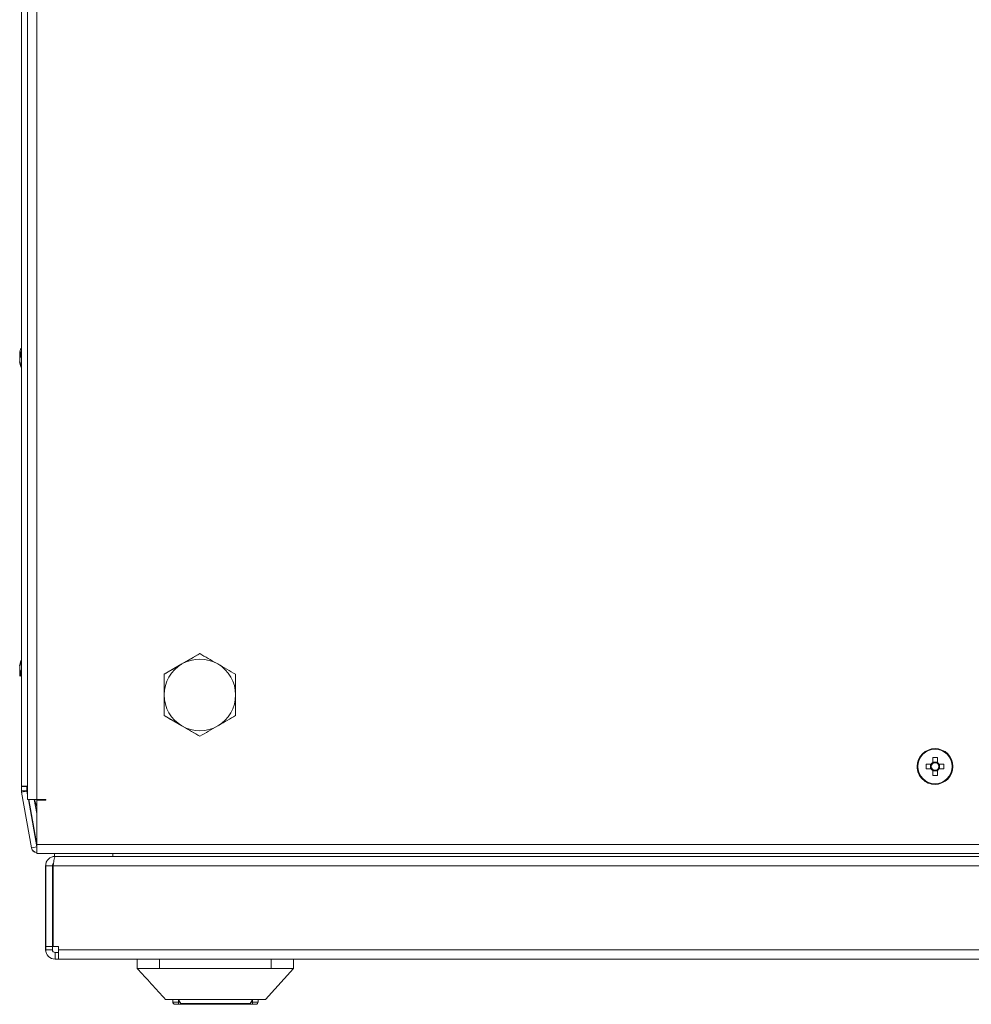
# Model space of a CAD drawing. Units: millimetres. Extents: x 63 to 8761, y 73 to 6228.
# Drawn here: x 999 to 1212, y 4577 to 4797 of the extents above; entities that cross this region are included whole.
import ezdxf

# ---------------------------------------------------------------- set-up
doc = ezdxf.new("R2010")
doc.units = ezdxf.units.MM
doc.header["$LTSCALE"] = 5

msp = doc.modelspace()

# ---------------------------------------------------------------- linework, layer by layer
at = {"color": 7, "linetype": 'Continuous', "lineweight": 18}
for p, q in [((1001.17, 5002.16, -200.31), (1001.17, 4622.36, -200.31)), ((1003.22, 5002.16, -200.31), (1003.22, 4622.36, -200.31)), ((999.81, 4625.36, -200.31), (999.81, 4997.16, -200.31)), ((999.8, 4898.84, -200.31), (999.8, 4723.68, -200.31)), ((999.41, 4722.26, -200.31), (999.41, 4722.06, -200.31)), ((999.41, 4721.42, -200.31), (999.41, 4721.88, -200.31)), ((999.42, 4721.88, -200.31), (999.42, 4721.42, -200.31)), ((999.42, 4720.65, -200.31), (999.42, 4721.11, -200.31)), ((999.42, 4720.46, -200.31), (999.42, 4720.27, -200.31)), ((999.8, 4718.84, -200.31), (999.8, 4653.68, -200.31)), ((1035.72, 4652.69, -200.31), (1039.72, 4655, -200.31)), ((1039.72, 4655, -200.31), (1039.72, 4655, -200.31)), ((999.41, 4652.26, -200.31), (999.41, 4652.06, -200.31)), ((999.41, 4652.26, -200.31), (999.41, 4652.06, -200.31)), ((999.41, 4651.42, -200.31), (999.41, 4651.88, -200.31)), ((999.41, 4651.42, -200.31), (999.41, 4651.88, -200.31)), ((999.42, 4652.26, -200.31), (999.42, 4652.06, -200.31)), ((999.42, 4651.42, -200.31), (999.42, 4651.88, -200.31)), ((999.42, 4651.42, -200.31), (999.42, 4651.88, -200.31)), ((999.42, 4651.42, -200.31), (999.42, 4651.88, -200.31)), ((1031.72, 4650.38, -200.31), (1035.72, 4652.69, -200.31)), ((999.41, 4651.11, -200.31), (999.41, 4650.65, -200.31)), ((999.41, 4651.11, -200.31), (999.41, 4650.65, -200.31)), ((999.41, 4651.11, -200.31), (999.41, 4650.65, -200.31)), ((999.41, 4650.27, -200.31), (999.41, 4650.46, -200.31)), ((999.41, 4650.27, -200.31), (999.41, 4650.46, -200.31)), ((999.42, 4651.11, -200.31), (999.42, 4650.65, -200.31)), ((999.42, 4651.11, -200.31), (999.42, 4650.65, -200.31)), ((999.42, 4650.27, -200.31), (999.42, 4650.46, -200.31)), ((999.42, 4650.27, -200.31), (999.42, 4650.46, -200.31)), ((1031.72, 4645.76, -200.31), (1031.72, 4650.38, -200.31)), ((1031.72, 4650.38, -200.31), (1031.72, 4650.38, -200.31)), ((999.8, 4648.84, -200.31), (999.8, 4625.36, -200.31)), ((1031.72, 4641.14, -200.31), (1031.72, 4645.76, -200.31)), ((1035.72, 4638.83, -200.31), (1031.72, 4641.14, -200.31)), ((1031.72, 4641.14, -200.31), (1031.72, 4641.14, -200.31)), ((1039.72, 4636.53, -200.31), (1035.72, 4638.83, -200.31)), ((1039.72, 4636.53, -200.31), (1039.72, 4636.53, -200.31)), ((1204.22, 4633.76, -200.31), (1204.22, 4633.76, -200.31)), ((1203.35, 4630.28, -200.31), (1202.24, 4630.28, -200.31)), ((1203.24, 4630.28, -200.31), (1203.24, 4629.25, -200.31)), ((1203.71, 4631.75, -200.31), (1203.71, 4630.63, -200.31)), ((1204.74, 4630.75, -200.31), (1203.71, 4630.75, -200.31)), ((1204.74, 4631.75, -200.31), (1204.74, 4630.75, -200.31)), ((1204.74, 4630.75, -200.31), (1204.74, 4630.44, -200.31)), ((1205.2, 4629.25, -200.31), (1205.2, 4630.28, -200.31)), ((1202.24, 4629.25, -200.31), (1203.35, 4629.25, -200.31)), ((1203.71, 4628.78, -200.31), (1204.74, 4628.78, -200.31)), ((1204.74, 4629.09, -200.31), (1204.74, 4628.78, -200.31)), ((1204.74, 4627.78, -200.31), (1204.74, 4628.78, -200.31)), ((999.8, 4625.26, -200.31), (999.8, 4625.36, -200.31)), ((999.8, 4625.36, -200.31), (999.8, 4625.36, -200.31)), ((999.8, 4625.26, -200.31), (999.8, 4624.34, -200.31)), ((999.8, 4625.26, -200.31), (999.8, 4625.26, -200.31)), ((1001.17, 4625.36, -200.31), (999.81, 4625.36, -200.31)), ((999.81, 4625.36, -200.31), (999.81, 4625.36, -200.31)), ((999.81, 4625.26, -200.31), (999.81, 4625.36, -200.31)), ((999.81, 4624.34, -200.31), (999.81, 4625.26, -200.31)), ((1001.01, 4625.26, -200.31), (999.81, 4625.26, -200.31)), ((1001.01, 4625.36, -200.31), (1001.01, 4625.26, -200.31)), ((1001.01, 4624.4, -200.31), (1001.01, 4625.26, -200.31)), ((1001.08, 4625.36, -200.31), (1001.08, 4624.57, -200.31)), ((1001.09, 4624.57, -200.31), (1001.09, 4625.36, -200.31)), ((1204.22, 4625.76, -200.31), (1204.22, 4625.76, -200.31)), ((999.81, 4624.34, -200.31), (999.8, 4624.34, -200.31)), ((999.81, 4624.34, -200.31), (1001.01, 4624.34, -200.31)), ((999.82, 4624.03, -200.31), (1002.02, 4611.55, -200.31)), ((999.84, 4624.03, -200.31), (999.82, 4624.03, -200.31)), ((999.84, 4624.03, -200.31), (1001, 4624.23, -200.31)), ((1002.04, 4611.55, -200.31), (999.84, 4624.03, -200.31)), ((1001, 4624.23, -200.31), (1001.02, 4624.24, -200.31)), ((1001.01, 4624.34, -200.31), (1001.01, 4624.4, -200.31)), ((1001.17, 4623.38, -200.31), (1001.02, 4624.24, -200.31)), ((1001.08, 4624.57, -200.31), (1001.09, 4624.57, -200.31)), ((1001.1, 4624.26, -200.31), (1001.17, 4623.87, -200.31)), ((1001.1, 4624.26, -200.31), (1001.12, 4624.26, -200.31)), ((1001.17, 4623.96, -200.31), (1001.12, 4624.26, -200.31)), ((1003.22, 4622.36, -200.31), (1001.17, 4622.36, -200.31)), ((1003.22, 4611.76, -200.31), (1001.35, 4622.36, -200.31)), ((1001.44, 4622.36, -200.31), (1003.22, 4612.25, -200.31)), ((1003.22, 4612.33, -200.31), (1001.45, 4622.36, -200.31)), ((1003.22, 4619.24, -200.31), (1002.67, 4622.36, -200.31)), ((1005.22, 4622.36, -200.31), (1003.22, 4622.36, -200.31)), ((1003.22, 4622.26, -200.31), (1003.22, 4612.31, -200.31)), ((1005.22, 4622.26, -200.31), (1003.22, 4622.26, -200.31)), ((1003.22, 4622.26, -200.31), (1003.22, 4612.31, -200.31)), ((1005.22, 4622.26, -200.31), (1005.22, 4622.36, -200.31)), ((1005.22, 4622.36, -200.31), (1005.22, 4622.26, -200.31)), ((1003.22, 4612.31, -200.31), (1405.22, 4612.31, -200.31)), ((1002.02, 4611.55, -200.31), (1002.04, 4611.55, -200.31)), ((1003.22, 4611.76, -200.31), (1002.04, 4611.55, -200.31)), ((1003.22, 4611.76, -200.31), (1003.22, 4611.76, -200.31)), ((1003.22, 4610.26, -200.31), (1405.22, 4610.26, -200.31)), ((1007.21, 4609.66, -200.31), (1007.21, 4610.26, -200.31)), ((1006.95, 4608.03, -200.31), (1006.88, 4607.56, -200.31)), ((1007.22, 4609.66, -200.31), (1007.32, 4609.66, -200.31)), ((1007.32, 4609.66, -200.31), (1007.32, 4609.57, -200.31)), ((1007.32, 4609.66, -200.31), (1007.32, 4609.66, -200.31)), ((1007.39, 4609.66, -200.31), (1007.32, 4609.66, -200.31)), ((1400.54, 4609.66, -200.31), (1007.39, 4609.66, -200.31)), ((1005.21, 4589.51, -200.31), (1005.21, 4607.56, -200.31)), ((1005.22, 4607.56, -200.31), (1005.21, 4607.56, -200.31)), ((1005.22, 4589.51, -200.31), (1005.22, 4607.56, -200.31)), ((1006.72, 4607.56, -200.31), (1005.22, 4607.56, -200.31)), ((1006.72, 4607.56, -200.31), (1006.72, 4589.51, -200.31)), ((1006.88, 4607.56, -200.31), (1006.88, 4607.56, -200.31)), ((1006.88, 4607.56, -200.31), (1006.88, 4589.51, -200.31)), ((1006.88, 4589.51, -200.31), (1006.88, 4607.56, -200.31)), ((1006.9, 4589.51, -200.31), (1006.9, 4607.56, -200.31)), ((1400.54, 4607.56, -200.31), (1006.9, 4607.56, -200.31)), ((1006.9, 4607.56, -200.31), (1006.9, 4607.56, -200.31)), ((1006.9, 4589.51, -200.31), (1006.9, 4607.56, -200.31)), ((1005.21, 4588.76, -200.31), (1005.21, 4589.51, -200.31)), ((1005.21, 4589.51, -200.31), (1005.21, 4589.51, -200.31)), ((1005.21, 4588.76, -200.31), (1005.22, 4588.76, -200.31)), ((1005.22, 4589.51, -200.31), (1005.22, 4589.51, -200.31)), ((1005.22, 4589.51, -200.31), (1005.22, 4588.76, -200.31)), ((1006.72, 4589.51, -200.31), (1005.22, 4589.51, -200.31)), ((1006.72, 4588.76, -200.31), (1005.22, 4588.76, -200.31)), ((1006.72, 4589.51, -200.31), (1006.72, 4588.76, -200.31)), ((1006.9, 4589.51, -200.31), (1006.88, 4589.51, -200.31)), ((1006.88, 4589.51, -200.31), (1006.88, 4589.51, -200.31)), ((1006.9, 4589.51, -200.31), (1008.07, 4589.51, -200.31)), ((1006.9, 4589.51, -200.31), (1006.9, 4589.51, -200.31)), ((1007.32, 4588.16, -200.31), (1007.32, 4586.66, -200.31)), ((1007.32, 4588.16, -200.31), (1008.07, 4588.16, -200.31)), ((1008.06, 4589.51, -200.31), (1008.06, 4588.76, -200.31)), ((1008.06, 4589.51, -200.31), (1008.06, 4588.76, -200.31)), ((1008.06, 4588.16, -200.31), (1008.06, 4588.76, -200.31)), ((1008.06, 4588.76, -200.31), (1008.06, 4588.76, -200.31)), ((1008.07, 4588.76, -200.31), (1008.07, 4589.51, -200.31)), ((1008.07, 4588.76, -200.31), (1008.07, 4589.51, -200.31)), ((1008.07, 4589.51, -200.31), (1008.07, 4589.51, -200.31)), ((1008.07, 4588.76, -200.31), (1399.37, 4588.76, -200.31)), ((1008.07, 4588.76, -200.31), (1008.07, 4588.76, -200.31)), ((1008.07, 4588.16, -200.31), (1008.07, 4586.66, -200.31)), ((1007.31, 4586.66, -200.31), (1007.32, 4586.66, -200.31)), ((1007.32, 4586.66, -200.31), (1008.07, 4586.66, -200.31)), ((1008.07, 4586.66, -200.31), (1399.37, 4586.66, -200.31)), ((1025.71, 4584.56, -200.31), (1025.71, 4586.66, -200.31)), ((1025.71, 4586.66, -200.31), (1025.71, 4584.56, -200.31)), ((1030.71, 4586.66, -200.31), (1030.71, 4584.56, -200.31)), ((1055.71, 4584.56, -200.31), (1055.71, 4586.66, -200.31)), ((1060.71, 4586.66, -200.31), (1060.71, 4584.56, -200.31)), ((1025.71, 4584.56, -200.31), (1025.71, 4584.56, -200.31)), ((1055.71, 4584.56, -200.31), (1030.71, 4584.56, -200.31)), ((1054.39, 4577.66, -200.31), (1060.71, 4584.56, -200.31)), ((1033.66, 4577.06, -200.31), (1033.66, 4577.66, -200.31)), ((1033.66, 4577.06, -200.31), (1033.66, 4577.66, -200.31)), ((1033.66, 4577.06, -200.31), (1034.91, 4577.06, -200.31)), ((1033.66, 4577.06, -200.31), (1033.66, 4577.06, -200.31)), ((1034.91, 4577.58, -200.31), (1035.48, 4576.76, -200.31)), ((1050.95, 4576.76, -200.31), (1051.51, 4577.58, -200.31)), ((1051.51, 4577.06, -200.31), (1052.76, 4577.06, -200.31)), ((1052.76, 4577.06, -200.31), (1052.76, 4577.66, -200.31)), ((1034.91, 4576.56, -200.31), (1034.16, 4576.56, -200.31)), ((1034.16, 4576.56, -200.31), (1034.16, 4576.56, -200.31)), ((1035.88, 4576.56, -200.31), (1034.91, 4576.56, -200.31)), ((1050.55, 4576.56, -200.31), (1035.88, 4576.56, -200.31)), ((1051.51, 4576.56, -200.31), (1050.55, 4576.56, -200.31)), ((1052.26, 4576.56, -200.31), (1051.51, 4576.56, -200.31))]:
    msp.add_line(p, q, dxfattribs=at)
at = {"color": 8, "linetype": 'Continuous', "lineweight": 18}
for p, q in [((999.8, 4730.06, -200.31), (999.8, 4730.03, -200.31)), ((999.81, 4730.06, -200.31), (999.81, 4730.03, -200.31)), ((999.8, 4642.46, -200.31), (999.8, 4642.5, -200.31)), ((999.8, 4642.46, -200.31), (999.8, 4642.5, -200.31)), ((999.8, 4642.46, -200.31), (999.8, 4642.5, -200.31)), ((999.8, 4642.46, -200.31), (999.8, 4642.49, -200.31)), ((999.81, 4642.46, -200.31), (999.81, 4642.5, -200.31)), ((999.81, 4642.46, -200.31), (999.81, 4642.5, -200.31)), ((1001.17, 4624.57, -200.31), (1001.09, 4624.57, -200.31)), ((1001.17, 4624.26, -200.31), (1001.12, 4624.26, -200.31)), ((1007.22, 4609.66, -200.31), (1007.22, 4610.26, -200.31)), ((1020.22, 4609.66, -200.31), (1020.22, 4610.26, -200.31)), ((1006.88, 4607.56, -200.31), (1006.9, 4607.56, -200.31)), ((1008.07, 4588.76, -200.31), (1008.06, 4588.76, -200.31)), ((1034.91, 4577.06, -200.31), (1034.91, 4577.58, -200.31)), ((1034.91, 4577.06, -200.31), (1035.25, 4577.06, -200.31)), ((1051.17, 4577.06, -200.31), (1051.51, 4577.06, -200.31)), ((1051.51, 4577.06, -200.31), (1051.51, 4577.58, -200.31)), ((1035.48, 4576.76, -200.31), (1050.95, 4576.76, -200.31))]:
    msp.add_line(p, q, dxfattribs=at)
at = {"color": 7, "linetype": 'Continuous', "lineweight": 18, "elevation": -200.31, "flags": 128}
for points in [[(999.8, 4723.65), (999.8, 4723.9), (999.8, 4725.53), (999.8, 4727), (999.8, 4728.22), (999.8, 4729.16), (999.8, 4729.78), (999.8, 4730.05), (999.8, 4730.06)], [(999.8, 4730.03), (999.8, 4729.96), (999.8, 4729.52), (999.8, 4728.73), (999.8, 4727.64), (999.8, 4726.29), (999.8, 4724.73), (999.8, 4723.68)], [(999.81, 4723.68), (999.81, 4723.9), (999.81, 4725.53), (999.81, 4727), (999.81, 4728.22), (999.81, 4729.16), (999.81, 4729.78), (999.81, 4730.05), (999.81, 4730.06)], [(999.81, 4730.03), (999.81, 4729.96), (999.81, 4729.52), (999.81, 4728.73), (999.81, 4727.64), (999.81, 4726.29), (999.81, 4724.73), (999.81, 4723.03), (999.81, 4721.26)], [(999.42, 4722.06), (999.42, 4722.1), (999.42, 4722.13), (999.42, 4722.16), (999.42, 4722.19), (999.42, 4722.21), (999.42, 4722.23), (999.42, 4722.25), (999.42, 4722.26)], [(999.66, 4723.3), (999.65, 4723.25), (999.65, 4723.24)], [(999.41, 4721.11), (999.41, 4721.05), (999.41, 4720.99), (999.41, 4720.93), (999.41, 4720.87), (999.41, 4720.81), (999.41, 4720.75), (999.41, 4720.7), (999.41, 4720.65)], [(999.41, 4720.65), (999.43, 4720.52), (999.44, 4720.46)], [(999.41, 4720.27), (999.41, 4720.28), (999.41, 4720.29), (999.41, 4720.31), (999.41, 4720.33), (999.41, 4720.36), (999.41, 4720.39), (999.41, 4720.42), (999.41, 4720.46)], [(999.45, 4722.07), (999.44, 4722.01), (999.42, 4721.88)], [(999.8, 4712.46), (999.8, 4712.47), (999.8, 4712.74), (999.8, 4713.36), (999.8, 4714.3), (999.8, 4715.53), (999.8, 4716.99), (999.8, 4718.63), (999.8, 4718.88)], [(999.81, 4712.46), (999.81, 4712.47), (999.81, 4712.74), (999.81, 4713.36), (999.81, 4714.3), (999.81, 4715.53), (999.81, 4716.99), (999.81, 4718.63), (999.81, 4718.84)], [(999.8, 4660.06), (999.8, 4660.05), (999.8, 4659.78), (999.8, 4659.16), (999.8, 4658.22), (999.8, 4657), (999.8, 4655.53), (999.8, 4653.9), (999.8, 4653.68)], [(999.8, 4660.06), (999.8, 4660.05), (999.8, 4659.78), (999.8, 4659.16), (999.8, 4658.22), (999.8, 4657), (999.8, 4655.53), (999.8, 4653.9), (999.8, 4653.68)], [(999.8, 4660.06), (999.8, 4660.05), (999.8, 4659.78), (999.8, 4659.16), (999.8, 4658.22), (999.8, 4657), (999.8, 4655.53), (999.8, 4653.9), (999.8, 4653.68)], [(999.8, 4660.06), (999.8, 4660.05), (999.8, 4659.78), (999.8, 4659.16), (999.8, 4658.22), (999.8, 4657), (999.8, 4655.53), (999.8, 4653.9), (999.8, 4653.68)], [(999.8, 4653.69), (999.8, 4654.73), (999.8, 4656.29), (999.8, 4657.64), (999.8, 4658.73), (999.8, 4659.52), (999.8, 4659.54)], [(999.8, 4653.7), (999.8, 4654.73), (999.8, 4656.29), (999.8, 4657.64), (999.8, 4658.73), (999.8, 4659.52), (999.8, 4659.54)], [(999.8, 4653.7), (999.8, 4654.73), (999.8, 4656.29), (999.8, 4657.64), (999.8, 4658.73), (999.8, 4659.52), (999.8, 4659.54)], [(999.8, 4653.68), (999.8, 4654.73), (999.8, 4656.29), (999.8, 4657.64), (999.8, 4658.73), (999.8, 4659.52), (999.8, 4659.52)], [(999.81, 4660.06), (999.81, 4660.05), (999.81, 4659.78), (999.81, 4659.16), (999.81, 4658.22), (999.81, 4657), (999.81, 4655.53), (999.81, 4653.9), (999.81, 4653.68)], [(999.81, 4660.06), (999.81, 4660.05), (999.81, 4659.78), (999.81, 4659.16), (999.81, 4658.22), (999.81, 4657), (999.81, 4655.53), (999.81, 4653.9), (999.81, 4653.68)], [(999.81, 4651.26), (999.81, 4653.03), (999.81, 4654.73), (999.81, 4656.29), (999.81, 4657.64), (999.81, 4658.73), (999.81, 4659.52), (999.81, 4659.54)], [(999.81, 4653.71), (999.81, 4654.73), (999.81, 4656.29), (999.81, 4657.64), (999.81, 4658.73), (999.81, 4659.52), (999.81, 4659.54)], [(999.41, 4652.26), (999.41, 4652.25), (999.41, 4652.23), (999.41, 4652.21), (999.41, 4652.19), (999.41, 4652.16), (999.41, 4652.13), (999.41, 4652.1), (999.41, 4652.06)], [(999.41, 4651.88), (999.43, 4652.01), (999.44, 4652.07)], [(999.41, 4651.42), (999.41, 4651.48), (999.41, 4651.54), (999.41, 4651.6), (999.41, 4651.66), (999.41, 4651.72), (999.41, 4651.77), (999.41, 4651.82), (999.41, 4651.88)], [(999.42, 4652.26), (999.42, 4652.25), (999.42, 4652.23), (999.42, 4652.21), (999.42, 4652.19), (999.42, 4652.16), (999.42, 4652.13), (999.42, 4652.1), (999.42, 4652.06)], [(999.42, 4652.26), (999.42, 4652.25), (999.42, 4652.23), (999.42, 4652.21), (999.42, 4652.19), (999.42, 4652.16), (999.42, 4652.13), (999.42, 4652.1), (999.42, 4652.06)], [(999.41, 4650.65), (999.43, 4650.52), (999.44, 4650.46)], [(999.41, 4650.65), (999.43, 4650.52), (999.44, 4650.46)], [(999.41, 4650.65), (999.43, 4650.52), (999.44, 4650.46)], [(999.41, 4650.27), (999.41, 4650.28), (999.41, 4650.29), (999.41, 4650.31), (999.41, 4650.33), (999.41, 4650.36), (999.41, 4650.39), (999.41, 4650.42), (999.41, 4650.46)], [(999.42, 4651.11), (999.42, 4651.05), (999.42, 4650.99), (999.42, 4650.93), (999.42, 4650.87), (999.42, 4650.81), (999.42, 4650.75), (999.42, 4650.7), (999.42, 4650.65)], [(999.42, 4650.65), (999.44, 4650.52), (999.45, 4650.46)], [(999.42, 4650.65), (999.44, 4650.52), (999.45, 4650.46)], [(999.42, 4650.65), (999.44, 4650.52), (999.45, 4650.46)], [(999.42, 4650.27), (999.42, 4650.28), (999.42, 4650.29), (999.42, 4650.31), (999.42, 4650.33), (999.42, 4650.36), (999.42, 4650.39), (999.42, 4650.42), (999.42, 4650.46)], [(999.81, 4642.5), (999.81, 4642.56), (999.81, 4643.01), (999.81, 4643.79), (999.81, 4644.88), (999.81, 4646.24), (999.81, 4647.79), (999.81, 4649.49), (999.81, 4651.26)], [(999.8, 4648.85), (999.8, 4648.63), (999.8, 4646.99), (999.8, 4645.53), (999.8, 4644.3), (999.8, 4643.36), (999.8, 4642.74), (999.8, 4642.47), (999.8, 4642.46)], [(999.8, 4642.5), (999.8, 4642.56), (999.8, 4643.01), (999.8, 4643.79), (999.8, 4644.88), (999.8, 4646.24), (999.8, 4647.79), (999.8, 4648.85)], [(999.8, 4642.5), (999.8, 4642.56), (999.8, 4643.01), (999.8, 4643.79), (999.8, 4644.88), (999.8, 4646.24), (999.8, 4647.79), (999.8, 4648.85)], [(999.8, 4648.85), (999.8, 4648.63), (999.8, 4646.99), (999.8, 4645.53), (999.8, 4644.3), (999.8, 4643.36), (999.8, 4642.74), (999.8, 4642.47), (999.8, 4642.46)], [(999.8, 4642.5), (999.8, 4642.56), (999.8, 4643.01), (999.8, 4643.79), (999.8, 4644.88), (999.8, 4646.24), (999.8, 4647.79), (999.8, 4648.85)], [(999.8, 4642.49), (999.8, 4642.56), (999.8, 4643.01), (999.8, 4643.79), (999.8, 4644.88), (999.8, 4646.24), (999.8, 4647.79), (999.8, 4648.84)], [(999.8, 4648.84), (999.8, 4648.63), (999.8, 4646.99), (999.8, 4645.53), (999.8, 4644.3), (999.8, 4643.36), (999.8, 4642.74), (999.8, 4642.47), (999.8, 4642.46)], [(999.8, 4648.84), (999.8, 4648.63), (999.8, 4646.99), (999.8, 4645.53), (999.8, 4644.3), (999.8, 4643.36), (999.8, 4642.74), (999.8, 4642.47), (999.8, 4642.46)], [(999.81, 4642.5), (999.81, 4642.56), (999.81, 4643.01), (999.81, 4643.79), (999.81, 4644.88), (999.81, 4646.24), (999.81, 4647.79), (999.81, 4648.85)], [(999.81, 4648.84), (999.81, 4648.63), (999.81, 4646.99), (999.81, 4645.53), (999.81, 4644.3), (999.81, 4643.36), (999.81, 4642.74), (999.81, 4642.47), (999.81, 4642.46)], [(999.81, 4648.84), (999.81, 4648.63), (999.81, 4646.99), (999.81, 4645.53), (999.81, 4644.3), (999.81, 4643.36), (999.81, 4642.74), (999.81, 4642.47), (999.81, 4642.46)], [(1204.74, 4630.63), (1204.74, 4630.77), (1204.74, 4630.91), (1204.74, 4631.05), (1204.74, 4631.19), (1204.74, 4631.33), (1204.74, 4631.47), (1204.74, 4631.61), (1204.74, 4631.75)], [(1206.21, 4630.28), (1206.07, 4630.28), (1205.93, 4630.28), (1205.79, 4630.28), (1205.65, 4630.28), (1205.51, 4630.28), (1205.37, 4630.28), (1205.23, 4630.28), (1205.09, 4630.28)], [(1203.71, 4628.89), (1203.71, 4628.75), (1203.71, 4628.61), (1203.71, 4628.47), (1203.71, 4628.33), (1203.71, 4628.19), (1203.71, 4628.05), (1203.71, 4627.92), (1203.71, 4627.78)], [(1204.74, 4627.78), (1204.74, 4627.92), (1204.74, 4628.05), (1204.74, 4628.19), (1204.74, 4628.33), (1204.74, 4628.47), (1204.74, 4628.61), (1204.74, 4628.75), (1204.74, 4628.89)], [(1205.09, 4629.25), (1205.23, 4629.25), (1205.37, 4629.25), (1205.51, 4629.25), (1205.65, 4629.25), (1205.79, 4629.25), (1205.93, 4629.25), (1206.07, 4629.25), (1206.21, 4629.25)], [(1003.22, 4620.75), (1002.91, 4621.63), (1002.69, 4622.36)], [(1003.22, 4612.31), (1003.22, 4611.53), (1003.22, 4610.86), (1003.22, 4610.42), (1003.22, 4610.26), (1003.22, 4610.42), (1003.22, 4610.86), (1003.22, 4611.53), (1003.22, 4612.31)], [(1003.22, 4612.31), (1003.22, 4612.29), (1003.22, 4612.28), (1003.22, 4612.27), (1003.22, 4612.26), (1003.22, 4612.27), (1003.22, 4612.28), (1003.22, 4612.29), (1003.22, 4612.31)], [(1008.06, 4588.16), (1008.06, 4588.17), (1008.06, 4588.21), (1008.06, 4588.26), (1008.06, 4588.34), (1008.06, 4588.43), (1008.06, 4588.53), (1008.06, 4588.65), (1008.06, 4588.76)], [(1008.07, 4588.76), (1008.07, 4588.35), (1008.07, 4587.96), (1008.07, 4587.6), (1008.07, 4587.28), (1008.07, 4587.02), (1008.07, 4586.82), (1008.07, 4586.7), (1008.07, 4586.66)], [(1008.07, 4588.76), (1008.07, 4588.65), (1008.07, 4588.53), (1008.07, 4588.43), (1008.07, 4588.34), (1008.07, 4588.26), (1008.07, 4588.21), (1008.07, 4588.17), (1008.07, 4588.16)], [(1034.91, 4577.06), (1034.91, 4576.97), (1034.91, 4576.87), (1034.91, 4576.79), (1034.91, 4576.71), (1034.91, 4576.65), (1034.91, 4576.6), (1034.91, 4576.57), (1034.91, 4576.56)], [(1051.51, 4576.56), (1051.51, 4576.57), (1051.51, 4576.6), (1051.51, 4576.65), (1051.51, 4576.71), (1051.51, 4576.79), (1051.51, 4576.87), (1051.51, 4576.97), (1051.51, 4577.06)]]:
    msp.add_lwpolyline(points, dxfattribs=at)
at = {"color": 8, "linetype": 'Continuous', "lineweight": 18, "elevation": -200.31, "flags": 128}
for points in [[(999.81, 4721.26), (999.81, 4719.49), (999.81, 4717.79), (999.81, 4716.24), (999.81, 4714.88), (999.81, 4713.79), (999.81, 4713.01), (999.81, 4712.56), (999.81, 4712.46)], [(999.8, 4718.84), (999.8, 4717.79), (999.8, 4716.24), (999.8, 4714.88), (999.8, 4713.79), (999.8, 4713.01), (999.8, 4712.56), (999.8, 4712.46)], [(999.8, 4659.52), (999.8, 4659.96), (999.8, 4660.06)], [(999.8, 4659.54), (999.8, 4659.96), (999.8, 4660.06)], [(999.8, 4659.54), (999.8, 4659.96), (999.8, 4660.06)], [(999.8, 4659.54), (999.8, 4659.96), (999.8, 4660.06)], [(999.81, 4659.54), (999.81, 4659.96), (999.81, 4660.06)], [(999.81, 4659.54), (999.81, 4659.96), (999.81, 4660.06)]]:
    msp.add_lwpolyline(points, dxfattribs=at)
at = {"color": 7, "linetype": 'Continuous', "lineweight": 18}
for radius in [4, 3.85]:
    msp.add_circle((1204.22, 4629.76, -200.31), radius, dxfattribs=at)
for centre, radius, start, end in [((1005, 4721.44, -200.31), 5.65, 160.8606, 171.698), ((1004.98, 4721.45, -200.31), 5.62, 167.7208, 171.7124), ((1000.68, 4721.58, -200.31), 1.35, 138.2741, 159.1268), ((1005.84, 4722, -200.31), 6.18, 175.5661, 184.4339), ((1000.48, 4721.81, -200.31), 1.14, 200.0592, 208.5673), ((1000.48, 4720.72, -200.31), 1.14, 151.4307, 159.944), ((1004.96, 4721.08, -200.31), 5.62, 188.2876, 192.2792), ((1000.68, 4720.63, -200.31), 1.35, 138.2743, 159.1257), ((1000.49, 4721.81, -200.31), 1.14, 200.049, 207.8271), ((1005.01, 4721.46, -200.31), 5.65, 188.302, 199.1394), ((1005.01, 4721.08, -200.31), 5.65, 188.302, 199.1394), ((1005.83, 4721.26, -200.31), 6.5, 192.2764, 199.2749), ((1005.84, 4721.26, -200.31), 6.5, 192.2743, 198.8346), ((1000.66, 4719.42, -200.31), 1, 168.9857, 191.0121), ((1004.99, 4651.45, -200.31), 5.64, 162.9476, 171.7049), ((1004.99, 4651.45, -200.31), 5.64, 162.9484, 171.7051), ((1004.98, 4651.45, -200.31), 5.64, 162.9484, 171.7051), ((1005.01, 4651.44, -200.31), 5.65, 160.8589, 171.6995), ((1005, 4651.45, -200.31), 5.64, 162.9493, 171.7042), ((1004.99, 4651.45, -200.31), 5.64, 162.9484, 171.7051), ((1005.01, 4651.06, -200.31), 5.65, 160.8587, 171.6997), ((1005.83, 4651.26, -200.31), 6.5, 158.2051, 167.7257), ((1005.83, 4651.26, -200.31), 6.5, 158.1416, 167.7257), ((1005.83, 4651.26, -200.31), 6.5, 158.2688, 167.7257), ((1005.84, 4651.26, -200.31), 6.5, 158.3326, 167.7257), ((1005.84, 4651.26, -200.31), 6.5, 158.3967, 167.7257), ((1005.84, 4651.26, -200.31), 6.5, 158.4609, 167.7257), ((1000.66, 4653.1, -200.31), 1, 168.9864, 191.0159), ((1039.72, 4645.76, -200.31), 8, 119.9996, 179.9915), ((1039.72, 4645.76, -200.31), 8, 59.9996, 119.9996), ((1039.72, 4645.76, -200.31), 8, 359.9915, 59.9996), ((1000.48, 4651.81, -200.31), 1.14, 200.0454, 208.299), ((1000.48, 4651.81, -200.31), 1.14, 200.0457, 208.4387), ((1000.48, 4651.81, -200.31), 1.14, 200.049, 208.5709), ((1000.48, 4650.72, -200.31), 1.14, 151.6996, 159.9551), ((1000.48, 4650.72, -200.31), 1.14, 151.5704, 159.9442), ((1000.48, 4650.72, -200.31), 1.14, 151.4329, 159.9463), ((1004.98, 4651.08, -200.31), 5.62, 188.289, 192.2756), ((1004.97, 4651.08, -200.31), 5.62, 188.2876, 192.2792), ((1004.97, 4651.08, -200.31), 5.62, 188.289, 192.2756), ((1000.68, 4651.9, -200.31), 1.35, 200.8722, 221.7261), ((1000.49, 4651.81, -200.31), 1.14, 200.044, 208.0304), ((1000.48, 4651.81, -200.31), 1.14, 200.0381, 208.1757), ((1000.49, 4650.72, -200.31), 1.14, 151.842, 159.9474), ((1000.49, 4650.72, -200.31), 1.14, 152.1131, 159.9513), ((1000.49, 4650.72, -200.31), 1.14, 151.9733, 159.9512), ((1000.68, 4650.94, -200.31), 1.35, 200.8756, 221.7244), ((1004.98, 4651.08, -200.31), 5.62, 188.289, 192.2756), ((1004.97, 4651.07, -200.31), 5.61, 188.2841, 192.2805), ((1004.97, 4651.08, -200.31), 5.62, 188.2876, 192.2792), ((1005.84, 4650.52, -200.31), 6.18, 175.5667, 184.4324), ((1039.72, 4645.76, -200.31), 8, 179.9915, 239.9996), ((1039.72, 4645.76, -200.31), 8, 299.9996, 359.9915), ((1039.72, 4645.76, -200.31), 8, 239.9996, 299.9996), ((1204.22, 4629.76, -200.31), 4, 90, 179.9915), ((1204.22, 4629.76, -200.31), 4, 179.9915, 270), ((1216.6, 4629.76, -200.31), 14.38, 177.9465, 182.0526), ((1204.22, 4629.76, -200.31), 1.01, 120.6865, 149.3126), ((1204.22, 4629.76, -200.31), 0.851, 142.7585, 217.2407), ((1204.22, 4629.76, -200.31), 0.851, 127.2407, 142.7585), ((1204.22, 4617.37, -200.31), 14.39, 87.9477, 92.0506), ((1204.22, 4629.76, -200.31), 0.851, 52.7585, 127.2407), ((1204.22, 4629.76, -200.31), 1.01, 30.6865, 59.3126), ((1204.22, 4629.76, -200.31), 0.851, 37.2407, 52.7585), ((1204.22, 4629.76, -200.31), 0.851, 322.7585, 37.2407), ((1191.83, 4629.76, -200.31), 14.38, 357.9478, 2.0514), ((1204.22, 4629.76, -200.31), 1.01, 210.6865, 239.3126), ((1204.22, 4629.76, -200.31), 0.851, 217.2407, 232.7585), ((1204.22, 4629.76, -200.31), 0.851, 232.7585, 307.2407), ((1204.22, 4642.15, -200.31), 14.38, 267.948, 272.052), ((1204.22, 4629.76, -200.31), 1.01, 300.6865, 329.3126), ((1204.22, 4629.76, -200.31), 0.851, 307.2407, 322.7585), ((1001.6, 4624.34, -200.31), 1.8, 179.9915, 190), ((1001.61, 4624.34, -200.31), 1.8, 179.9915, 190), ((1001.61, 4624.34, -200.31), 0.6, 179.9915, 190), ((1002.88, 4624.57, -200.31), 1.8, 179.9915, 190), ((1002.89, 4624.57, -200.31), 1.8, 179.9915, 190), ((1003.25, 4611.77, -200.31), 1.25, 190, 268.4783), ((1003.27, 4611.77, -200.31), 1.25, 190, 270), ((1007.31, 4588.76, -200.31), 2.1, 179.9915, 270), ((1007.32, 4588.76, -200.31), 2.1, 179.9915, 270), ((1007.32, 4588.76, -200.31), 0.6, 180.0085, 270), ((1034.16, 4577.06, -200.31), 0.5, 179.9915, 270), ((1034.16, 4577.06, -200.31), 0.5, 179.9915, 270), ((1052.26, 4577.06, -200.31), 0.5, 270, 0.0085), ((1035.88, 4577.06, -200.31), 0.5, 217.7334, 270), ((1050.55, 4577.06, -200.31), 0.5, 270, 322.2666)]:
    msp.add_arc(centre, radius, start, end, dxfattribs=at)
for points, knots in [([(999.81, 4730.06, -200.31), (999.81, 4730.06, -200.31), (999.81, 4730.06, -200.31), (999.81, 4730.05, -200.31), (999.81, 4730.03, -200.31)], [0, 0, 0, 0, 0.048155, 1, 1, 1, 1]), ([(999.42, 4721.88, -200.31), (999.51, 4721.87, -200.31), (999.61, 4721.86, -200.31), (999.72, 4721.85, -200.31), (999.74, 4721.85, -200.31)], [0, 0, 0, 0, 0.806667, 1, 1, 1, 1]), ([(999.81, 4721.26, -200.31), (999.81, 4720.97, -200.31), (999.81, 4720.13, -200.31), (999.81, 4718.74, -200.31), (999.81, 4717.19, -200.31), (999.81, 4715.78, -200.31), (999.81, 4714.57, -200.31), (999.81, 4713.59, -200.31), (999.81, 4712.9, -200.31), (999.81, 4712.56, -200.31), (999.81, 4712.48, -200.31), (999.81, 4712.46, -200.31), (999.81, 4712.47, -200.31), (999.81, 4712.47, -200.31)], [0, 0, 0, 0, 0.063829, 0.18563, 0.307559, 0.429492, 0.551425, 0.673359, 0.795287, 0.917213, 0.978213, 0.993312, 1, 1, 1, 1]), ([(999.81, 4660.06, -200.31), (999.81, 4660.06, -200.31), (999.81, 4660.06, -200.31), (999.81, 4660.01, -200.31), (999.81, 4659.89, -200.31), (999.81, 4659.6, -200.31), (999.81, 4659.5, -200.31)], [0, 0, 0, 0, 0.009511, 0.209714, 0.719586, 1, 1, 1, 1]), ([(999.81, 4660.06, -200.31), (999.81, 4660.06, -200.31), (999.81, 4660.06, -200.31), (999.81, 4660.01, -200.31), (999.81, 4659.89, -200.31), (999.81, 4659.6, -200.31), (999.81, 4659.5, -200.31)], [0, 0, 0, 0, 0.009511, 0.209714, 0.719588, 1, 1, 1, 1]), ([(1039.72, 4655, -200.31), (1039.07, 4654.63, -200.31), (1037.76, 4653.87, -200.31), (1036.4, 4653.09, -200.31), (1035.72, 4652.69, -200.31)], [0, 0, 0, 0, 0.495455, 1, 1, 1, 1]), ([(1043.72, 4652.69, -200.31), (1043.63, 4652.75, -200.31), (1042.91, 4653.16, -200.31), (1041.55, 4653.94, -200.31), (1040.34, 4654.65, -200.31), (1039.72, 4655, -200.31)], [0, 0, 0, 0, 0.070085, 0.530781, 1, 1, 1, 1]), ([(1035.72, 4652.69, -200.31), (1035.63, 4652.64, -200.31), (1034.91, 4652.22, -200.31), (1033.55, 4651.44, -200.31), (1032.34, 4650.74, -200.31), (1031.72, 4650.38, -200.31)], [0, 0, 0, 0, 0.070084, 0.530782, 1, 1, 1, 1]), ([(1047.72, 4650.38, -200.31), (1047.07, 4650.76, -200.31), (1045.76, 4651.51, -200.31), (1044.4, 4652.3, -200.31), (1043.72, 4652.69, -200.31)], [0, 0, 0, 0, 0.495458, 1, 1, 1, 1]), ([(999.74, 4650.67, -200.31), (999.72, 4650.67, -200.31), (999.61, 4650.66, -200.31), (999.51, 4650.66, -200.31), (999.42, 4650.65, -200.31)], [0, 0, 0, 0, 0.193357, 1, 1, 1, 1]), ([(1031.72, 4650.38, -200.31), (1031.72, 4650.1, -200.31), (1031.72, 4648.59, -200.31), (1031.72, 4647.03, -200.31), (1031.72, 4645.76, -200.31)], [0, 0, 0, 0, 0.188698, 1, 1, 1, 1]), ([(1047.72, 4645.76, -200.31), (1047.72, 4647.03, -200.31), (1047.72, 4648.59, -200.31), (1047.72, 4650.1, -200.31), (1047.72, 4650.38, -200.31)], [0, 0, 0, 0, 0.811302, 1, 1, 1, 1]), ([(1031.72, 4645.76, -200.31), (1031.72, 4645.43, -200.31), (1031.72, 4643.87, -200.31), (1031.72, 4642.34, -200.31), (1031.72, 4641.14, -200.31)], [0, 0, 0, 0, 0.214376, 1, 1, 1, 1]), ([(1047.72, 4641.14, -200.31), (1047.72, 4642.34, -200.31), (1047.72, 4643.87, -200.31), (1047.72, 4645.43, -200.31), (1047.72, 4645.76, -200.31)], [0, 0, 0, 0, 0.785624, 1, 1, 1, 1]), ([(999.81, 4642.51, -200.31), (999.81, 4642.49, -200.31), (999.81, 4642.47, -200.31), (999.81, 4642.46, -200.31), (999.81, 4642.47, -200.31), (999.81, 4642.47, -200.31)], [0, 0, 0, 0, 0.532445, 0.856292, 1, 1, 1, 1]), ([(1031.72, 4641.14, -200.31), (1032.37, 4640.77, -200.31), (1033.68, 4640.01, -200.31), (1035.04, 4639.23, -200.31), (1035.72, 4638.83, -200.31)], [0, 0, 0, 0, 0.495458, 1, 1, 1, 1]), ([(1043.72, 4638.83, -200.31), (1043.82, 4638.89, -200.31), (1044.53, 4639.3, -200.31), (1045.89, 4640.09, -200.31), (1047.11, 4640.79, -200.31), (1047.72, 4641.14, -200.31)], [0, 0, 0, 0, 0.070085, 0.530784, 1, 1, 1, 1]), ([(1035.72, 4638.83, -200.31), (1035.82, 4638.78, -200.31), (1036.53, 4638.37, -200.31), (1037.89, 4637.58, -200.31), (1039.11, 4636.88, -200.31), (1039.72, 4636.53, -200.31)], [0, 0, 0, 0, 0.070085, 0.530782, 1, 1, 1, 1]), ([(1039.72, 4636.53, -200.31), (1040.37, 4636.9, -200.31), (1041.68, 4637.66, -200.31), (1043.04, 4638.44, -200.31), (1043.72, 4638.83, -200.31)], [0, 0, 0, 0, 0.495456, 1, 1, 1, 1]), ([(1203.54, 4630.28, -200.31), (1203.54, 4630.28, -200.31), (1203.48, 4630.28, -200.31), (1203.42, 4630.28, -200.31), (1203.36, 4630.28, -200.31), (1203.35, 4630.28, -200.31)], [0, 0, 0, 0, 0.0699798, 0.8866229, 1, 1, 1, 1]), ([(1203.71, 4630.63, -200.31), (1203.71, 4630.62, -200.31), (1203.71, 4630.57, -200.31), (1203.71, 4630.5, -200.31), (1203.71, 4630.44, -200.31), (1203.71, 4630.44, -200.31)], [0, 0, 0, 0, 0.113377, 0.93002, 1, 1, 1, 1]), ([(1204.74, 4630.44, -200.31), (1204.74, 4630.44, -200.31), (1204.74, 4630.5, -200.31), (1204.74, 4630.57, -200.31), (1204.74, 4630.62, -200.31), (1204.74, 4630.63, -200.31)], [0, 0, 0, 0, 0.06998, 0.886623, 1, 1, 1, 1]), ([(1205.09, 4630.28, -200.31), (1205.08, 4630.28, -200.31), (1205.02, 4630.28, -200.31), (1204.96, 4630.28, -200.31), (1204.9, 4630.28, -200.31), (1204.9, 4630.28, -200.31)], [0, 0, 0, 0, 0.113377, 0.93002, 1, 1, 1, 1]), ([(1203.35, 4629.25, -200.31), (1203.36, 4629.25, -200.31), (1203.42, 4629.25, -200.31), (1203.48, 4629.25, -200.31), (1203.54, 4629.25, -200.31), (1203.54, 4629.25, -200.31)], [0, 0, 0, 0, 0.113377, 0.93002, 1, 1, 1, 1]), ([(1203.71, 4629.09, -200.31), (1203.71, 4629.08, -200.31), (1203.71, 4629.02, -200.31), (1203.71, 4628.96, -200.31), (1203.71, 4628.9, -200.31), (1203.71, 4628.89, -200.31)], [0, 0, 0, 0, 0.06998, 0.886623, 1, 1, 1, 1]), ([(1204.74, 4628.89, -200.31), (1204.74, 4628.9, -200.31), (1204.74, 4628.96, -200.31), (1204.74, 4629.02, -200.31), (1204.74, 4629.08, -200.31), (1204.74, 4629.09, -200.31)], [0, 0, 0, 0, 0.1133773, 0.9300202, 1, 1, 1, 1]), ([(1204.9, 4629.25, -200.31), (1204.9, 4629.25, -200.31), (1204.96, 4629.25, -200.31), (1205.02, 4629.25, -200.31), (1205.08, 4629.25, -200.31), (1205.09, 4629.25, -200.31)], [0, 0, 0, 0, 0.06998, 0.886623, 1, 1, 1, 1]), ([(1005.21, 4607.56, -200.31), (1005.24, 4607.84, -200.31), (1005.3, 4608.39, -200.31), (1005.79, 4609.08, -200.31), (1006.48, 4609.57, -200.31), (1007.03, 4609.63, -200.31), (1007.31, 4609.66, -200.31)], [0, 0, 0, 0, 0.2499994, 0.5000007, 0.7500002, 1, 1, 1, 1]), ([(1007.32, 4609.66, -200.31), (1007.05, 4609.63, -200.31), (1006.5, 4609.57, -200.31), (1005.8, 4609.08, -200.31), (1005.32, 4608.39, -200.31), (1005.25, 4607.84, -200.31), (1005.22, 4607.56, -200.31)], [0, 0, 0, 0, 0.250001, 0.500001, 0.749999, 1, 1, 1, 1]), ([(1006.95, 4608.03, -200.31), (1006.93, 4608.01, -200.31), (1006.85, 4607.96, -200.31), (1006.75, 4607.8, -200.31), (1006.73, 4607.64, -200.31), (1006.72, 4607.56, -200.31)], [0, 0, 0, 0, 0.128036, 0.564014, 1, 1, 1, 1]), ([(1006.9, 4607.56, -200.31), (1006.94, 4607.84, -200.31), (1007.02, 4608.39, -200.31), (1007.14, 4609.08, -200.31), (1007.27, 4609.57, -200.31), (1007.35, 4609.63, -200.31), (1007.39, 4609.66, -200.31)], [0, 0, 0, 0, 0.250002, 0.500012, 0.750011, 1, 1, 1, 1]), ([(1025.67, 4584.6, -200.31), (1026.72, 4583.47, -200.31), (1028.73, 4581.27, -200.31), (1030.96, 4578.84, -200.31), (1032.04, 4577.66, -200.31)], [0, 0, 0, 0, 0.517415, 1, 1, 1, 1]), ([(1030.71, 4584.56, -200.31), (1030.15, 4584.56, -200.31), (1029.03, 4584.56, -200.31), (1027.53, 4584.56, -200.31), (1026.4, 4584.56, -200.31), (1025.8, 4584.56, -200.31), (1025.74, 4584.56, -200.31), (1025.71, 4584.56, -200.31)], [0, 0, 0, 0, 0.214693, 0.429388, 0.644087, 0.858779, 1, 1, 1, 1]), ([(1060.71, 4584.56, -200.31), (1060.68, 4584.56, -200.31), (1060.6, 4584.56, -200.31), (1059.92, 4584.56, -200.31), (1058.74, 4584.56, -200.31), (1057.27, 4584.56, -200.31), (1056.21, 4584.56, -200.31), (1055.71, 4584.56, -200.31)], [0, 0, 0, 0, 0.166251, 0.380917, 0.595581, 0.810246, 1, 1, 1, 1]), ([(1032.04, 4577.66, -200.31), (1032.08, 4577.66, -200.31), (1032.16, 4577.66, -200.31), (1032.83, 4577.66, -200.31), (1033.86, 4577.66, -200.31), (1035.26, 4577.66, -200.31), (1036.97, 4577.66, -200.31), (1038.91, 4577.66, -200.31), (1041.02, 4577.66, -200.31), (1043.21, 4577.66, -200.31), (1045.41, 4577.66, -200.31), (1047.52, 4577.66, -200.31), (1049.46, 4577.66, -200.31), (1051.17, 4577.66, -200.31), (1052.57, 4577.66, -200.31), (1053.6, 4577.66, -200.31), (1054.26, 4577.66, -200.31), (1054.35, 4577.66, -200.31), (1054.39, 4577.66, -200.31)], [0, 0, 0, 0, 0.062501, 0.125001, 0.1875, 0.250001, 0.312501, 0.375, 0.4375, 0.500001, 0.5625, 0.625001, 0.6875, 0.750001, 0.812501, 0.875001, 0.937501, 1, 1, 1, 1])]:
    msp.add_open_spline(points, degree=3, knots=knots, dxfattribs=at)

doc.saveas('drawing.dxf')
